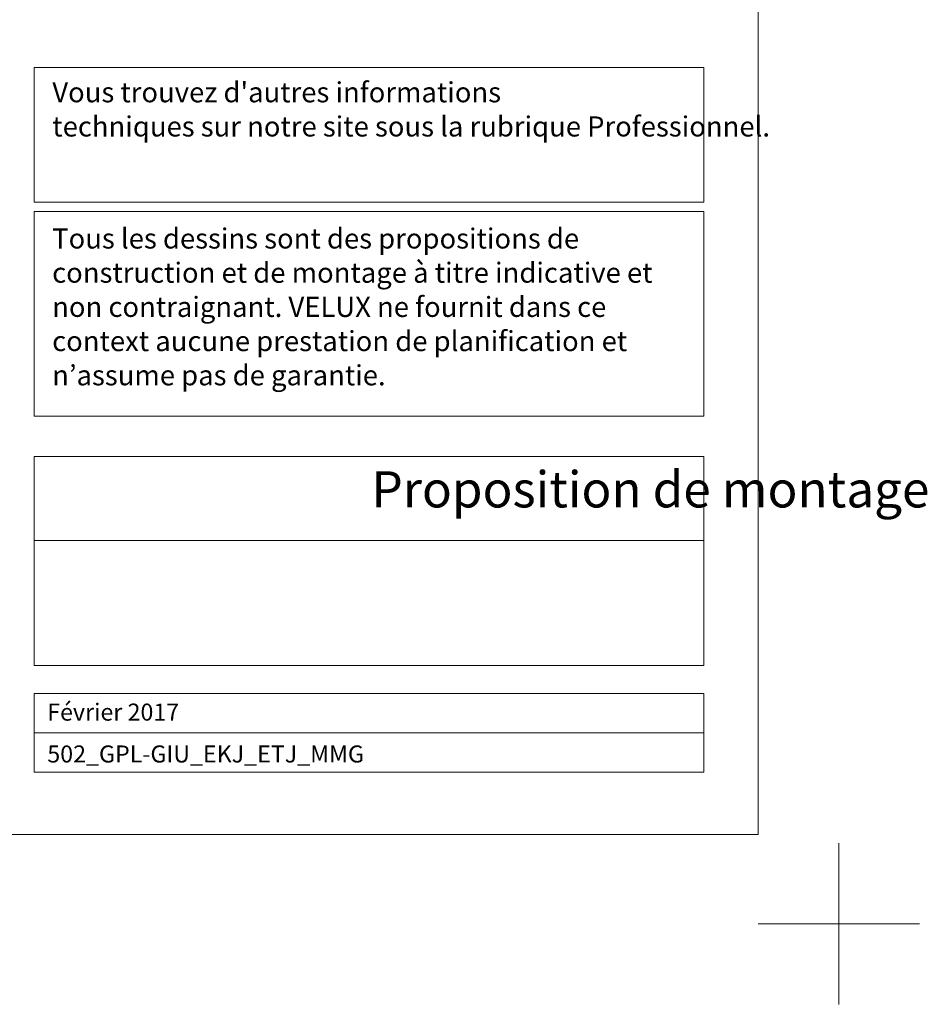
# Model space of a CAD drawing. Units: millimetres. Extents: x -14602 to -7174, y -131 to 3039.
# Drawn here: x -8301 to -7174, y -131 to 1092 of the extents above; entities that cross this region are included whole.
import ezdxf

# ---------------------------------------------------------------- set-up
doc = ezdxf.new("R2010")
doc.units = ezdxf.units.MM
doc.header["$LTSCALE"] = 50
doc.header["$MEASUREMENT"] = 0
doc.layers.get('DEFPOINTS').update_dxf_attribs({"color": 72, "linetype": 'CONTINUOUS'})
doc.layers.add('VELUX_FRAME', color=7, linetype='CONTINUOUS', lineweight=18)
doc.styles.add('Verdana', font='verdana.ttf')

msp = doc.modelspace()

# ---------------------------------------------------------------- linework, layer by layer
at = {"layer": 'DEFPOINTS', "color": 85, "lineweight": 13}
for p, q in [((-7283.5, 69.2), (-7283.5, -130.8)), ((-7183.5, -30.8), (-7383.5, -30.8))]:
    msp.add_line(p, q, dxfattribs=at)
at = {"layer": 'VELUX_FRAME', "lineweight": 13}
for points in [[(-11370.7, 80), (-7383.5, 80), (-7383.5, 2839.2), (-11370.7, 2839.2)], [(-8282.8, 255.2), (-7451.2, 255.2), (-7451.2, 206.5), (-8282.8, 206.5)], [(-8282.8, 206.5), (-7451.2, 206.5), (-7451.2, 157.7), (-8282.8, 157.7)]]:
    msp.add_lwpolyline(points, close=True, dxfattribs=at)
at = {"layer": 'VELUX_FRAME', "linetype": 'Continuous', "lineweight": 13}
for points in [[(-8282.8, 1032.8), (-7451.2, 1032.8), (-7451.2, 865.4), (-8282.8, 865.4)], [(-8282.8, 853.7), (-7451.2, 853.7), (-7451.2, 599.7), (-8282.8, 599.7)], [(-8282.8, 549.7), (-7451.2, 549.7), (-7451.2, 445.3), (-8282.8, 445.3)], [(-8282.8, 445.3), (-7451.2, 445.3), (-7451.2, 289.9), (-8282.8, 289.9)]]:
    msp.add_lwpolyline(points, close=True, dxfattribs=at)

# ---------------------------------------------------------------- texts
at = {"layer": 'VELUX_FRAME', "char_height": 25, "attachment_point": 1, "line_spacing_factor": 1.01901, "style": 'Verdana'}
for s, insert, width in [("Vous trouvez d'autres informations \\Ptechniques sur notre site sous la rubrique Professionnel.", (-8260.3, 1014.4), 894.353), ('{\\C7;Tous les dessins sont des propositions de \\Pconstruction et de montage à titre indicative et non contraignant. VELUX ne fournit dans ce context aucune prestation de planification et n’assume pas de garantie.}', (-8260.5, 832.8), 796.901)]:
    msp.add_mtext(s, dxfattribs=dict(at, insert=insert, width=width))
at = {"layer": 'VELUX_FRAME', "insert": (-7863.9, 531.3), "char_height": 45, "attachment_point": 1, "style": 'Verdana'}
msp.add_mtext('Proposition de montage', dxfattribs=at)
at = {"layer": 'VELUX_FRAME', "char_height": 21.16, "attachment_point": 1, "line_spacing_factor": 1.01901, "style": 'Verdana'}
for s, insert in [('Février 2017', (-8266.6, 242.7)), ('502_GPL-GIU_EKJ_ETJ_MMG', (-8266.5, 190.7))]:
    msp.add_mtext(s, dxfattribs=dict(at, insert=insert))

doc.saveas('drawing.dxf')
